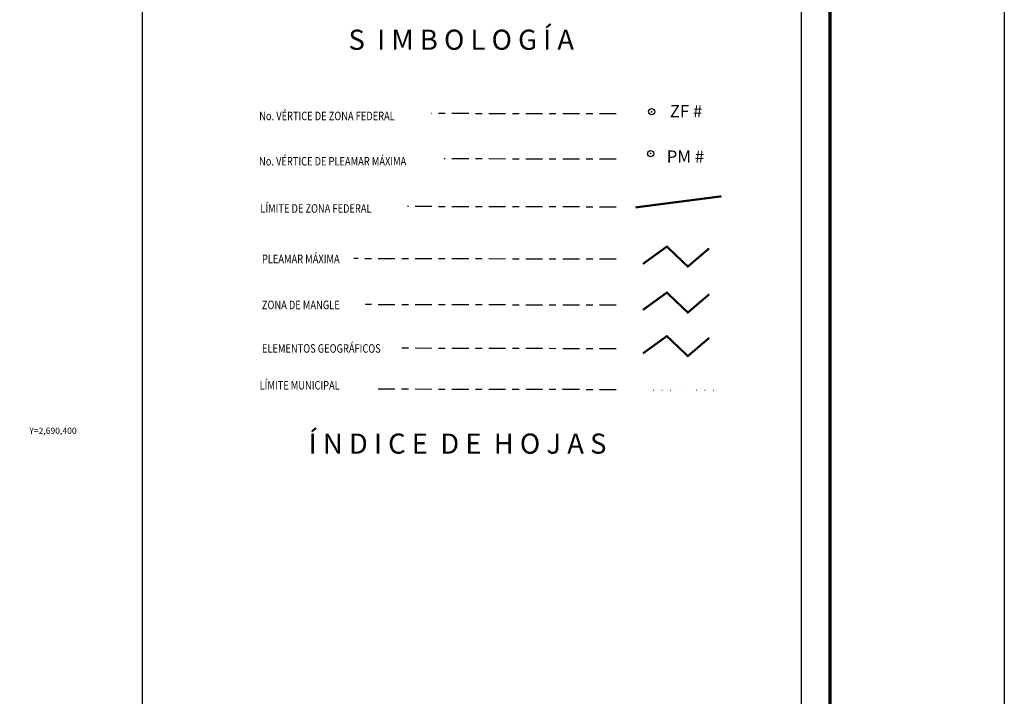
# Model space of a CAD drawing. Units: inches. Extents: x 244650 to 247050, y 2689357 to 2691157.
# Drawn here: x 246581 to 247050, y 2690275 to 2690598 of the extents above; entities that cross this region are included whole.
import ezdxf
from ezdxf.enums import TextEntityAlignment as Align

# ---------------------------------------------------------------- set-up
doc = ezdxf.new("R2010")
doc.units = ezdxf.units.IN
doc.header["$LTSCALE"] = 40
doc.header["$MEASUREMENT"] = 0
doc.header["$PDMODE"] = 32
doc.header["$PDSIZE"] = 3
for name, pattern in [('CENTRO1', [0.44, 0.2, -0.08, 0.08, -0.08]), ('OCULTA3', [0.45, 0.3, -0.15]), ('PUNTOS2', [0.1, 0, -0.1])]:
    doc.linetypes.add(name, pattern=pattern)
for name, color, linetype in [('CVL_RET_TX', 7, 'Continuous'), ('Lomo', 7, 'Continuous'), ('MARGEN', 7, 'Continuous'), ('mun_son', 102, 'Continuous')]:
    doc.layers.add(name, color=color, linetype=linetype)
doc.styles.add('MONOTXT4', font='MONOTXT4.shx')
doc.styles.add('ROMANS', font='ROMANS', dxfattribs={"height": 0.2})

msp = doc.modelspace()

# ---------------------------------------------------------------- linework, layer by layer
at = {"layer": 'Lomo', "color": 7}
for p, q in [((246639.39, 2689451.56, 1.16), (246639.39, 2691049.19, 1.16)), ((246953.68, 2689451.56, 1.16), (246953.68, 2691049.19, 1.16))]:
    msp.add_line(p, q, dxfattribs=at)
at = {"layer": 'Lomo', "color": 7, "linetype": 'Continuous', "const_width": 1.6}
msp.add_lwpolyline([(246967.3, 2689419.98), (246967.3, 2691081.29)], dxfattribs=at)
at = {"layer": 'Lomo', "color": 7, "linetype": 'CENTRO1', "elevation": 1.16}
for points in [[(246865.4, 2690552.84), (246777.16, 2690553.03)], [(246865.4, 2690531.22), (246783.2, 2690531.42)], [(246865.4, 2690508.43), (246765.78, 2690508.66)], [(246865.4, 2690483.53), (246740.23, 2690483.83)], [(246865.4, 2690461.59), (246745.78, 2690461.89)], [(246865.4, 2690440.82), (246761.69, 2690441.07)], [(246865.38, 2690421.3), (246750.89, 2690421.55)]]:
    msp.add_lwpolyline(points, dxfattribs=at)
at = {"layer": 'Lomo', "color": 5, "linetype": 'OCULTA3', "const_width": 1, "elevation": 1.16}
msp.add_lwpolyline([(246874.54, 2690508.27), (246915.55, 2690513.56)], dxfattribs=at)
at = {"layer": 'Lomo', "color": 1, "linetype": 'CENTRO1', "const_width": 1, "elevation": 1.16}
msp.add_lwpolyline([(246878.09, 2690481.33), (246889.51, 2690489.58), (246899.51, 2690480.06), (246909.72, 2690488.76)], dxfattribs=at)
at = {"layer": 'Lomo', "color": 3, "linetype": 'CENTRO1', "const_width": 1, "elevation": 1.16}
msp.add_lwpolyline([(246878.09, 2690459.39), (246889.51, 2690467.64), (246899.51, 2690458.12), (246909.72, 2690466.83)], dxfattribs=at)
at = {"layer": 'Lomo', "color": 253, "linetype": 'CENTRO1', "const_width": 1, "elevation": 1.16}
msp.add_lwpolyline([(246878.09, 2690438.62), (246889.51, 2690446.87), (246899.51, 2690437.35), (246909.72, 2690446.05)], dxfattribs=at)
at = {"layer": 'Lomo', "color": 7}
for p in [(246882.22, 2690553.91, 1.16), (246881.74, 2690533.95, 1.16)]:
    msp.add_point(p, dxfattribs=at)
at = {"layer": 'MARGEN', "color": 255, "linetype": 'Continuous', "elevation": 2.32}
msp.add_lwpolyline([(244650.49, 2691156.89), (247050.49, 2691156.89), (247050.49, 2689356.89), (244650.49, 2689356.89)], close=True, dxfattribs=at)
at = {"layer": 'mun_son', "color": 3, "linetype": 'PUNTOS2'}
msp.add_line((246911.84, 2690421), (246879.84, 2690421), dxfattribs=at)

# ---------------------------------------------------------------- texts
at = {"layer": 'CVL_RET_TX', "color": 7, "style": 'MONOTXT4'}
msp.add_text('Y=2,690,400', height=3, dxfattribs=at).set_placement((246607.95, 2690401.74), align=Align.MIDDLE_RIGHT)
at = {"layer": 'Lomo', "color": 7, "linetype": 'Continuous', "style": 'ROMANS', "width": 0.8}
for s, p in [('No. VÉRTICE DE ZONA FEDERAL', (246695.03, 2690549.87, 1.16)), ('No. VÉRTICE DE PLEAMAR MÁXIMA', (246694.96, 2690528.27, 1.16)), ('LÍMITE DE ZONA FEDERAL', (246695.57, 2690505.73, 1.16)), ('LÍMITE DE ZONA FEDERAL', (246695.57, 2690505.73, 1.16)), ('PLEAMAR MÁXIMA', (246696.33, 2690481.67, 1.16)), ('ZONA DE MANGLE', (246696.33, 2690459.73, 1.16)), ('ELEMENTOS GEOGRÁFICOS', (246696.33, 2690438.96, 1.16)), ('LÍMITE MUNICIPAL', (246695.22, 2690421.38, 1.16))]:
    msp.add_text(s, height=4.064, dxfattribs=at).set_placement(p)
at = {"layer": 'Lomo', "color": 7, "style": 'MONOTXT4'}
for s, p in [('ZF #', (246890.89, 2690551.19, 1.16)), ('PM #', (246889.43, 2690529.57, 1.16))]:
    msp.add_text(s, height=5.888, dxfattribs=at).set_placement(p)
at = {"layer": 'Lomo', "color": 7, "char_height": 9.6, "width": 164.9286, "attachment_point": 1, "style": 'ROMANS'}
for s, insert in [('\\fArial|b0|i0|c0|p34;S  I M B O L O G Í A', (246737.63, 2690593.06, 3.48)), ('\\fArial|b0|i0|c0|p34;Í N D I C E  D E  H O J A S', (246718.63, 2690400.4, 3.48)), ('\\fArial|b0|i0|c0|p34;Í N D I C E  D E  H O J A S', (246718.63, 2690400.4, 3.48))]:
    msp.add_mtext(s, dxfattribs=dict(at, insert=insert))

doc.saveas('drawing.dxf')
